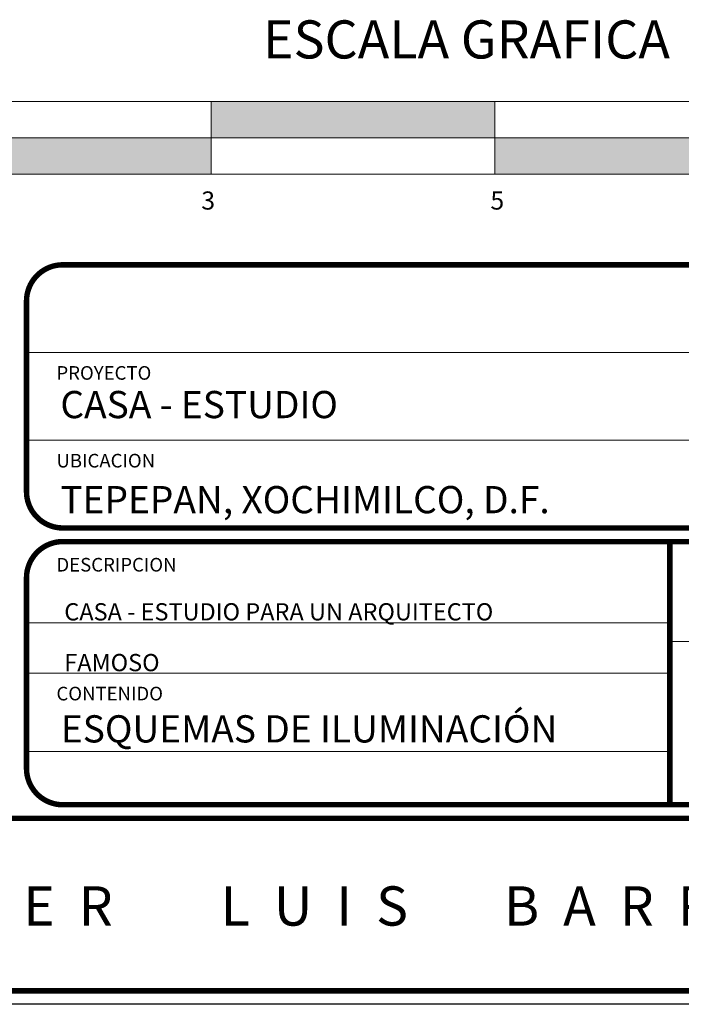
# Model space of a CAD drawing. Units: millimetres. Extents: x 1828 to 2756, y 137 to 419.
# Drawn here: x 2330 to 2335, y 367 to 374 of the extents above; entities that cross this region are included whole.
import ezdxf
from ezdxf.enums import TextEntityAlignment as Align

# ---------------------------------------------------------------- set-up
doc = ezdxf.new("R2010")
doc.units = ezdxf.units.MM
doc.layers.add('cristal', color=7, linetype='Continuous', lineweight=20)
doc.layers.add('delgado', color=7, linetype='Continuous', lineweight=15)
doc.styles.add('ARIAL', font='arialbd.ttf', dxfattribs={"width": 1.5})
doc.styles.add('ARIALBOLD', font='arialbd.ttf', dxfattribs={"height": 0.3})
doc.styles.add('ROMANS', font='ROMANS')
doc.styles.add('TIMESNEWR', font='times.ttf', dxfattribs={"height": 0.3})

msp = doc.modelspace()

# ---------------------------------------------------------------- hatches: boundary and pattern name
at = {"layer": 'delgado'}
h = msp.add_hatch(color=256, dxfattribs=at)
h.paths.add_polyline_path([(2338.189, 372.915), (2333.189, 372.915), (2333.189, 372.659), (2338.189, 372.659)])
h.paths.add_polyline_path([(2333.189, 373.171), (2331.189, 373.171), (2331.189, 372.915), (2333.189, 372.915)])
h.paths.add_polyline_path([(2331.189, 372.915), (2329.189, 372.915), (2329.189, 372.659), (2331.189, 372.659)])
h.paths.add_polyline_path([(2329.189, 373.171), (2328.189, 373.171), (2328.189, 372.915), (2329.189, 372.915)])

# ---------------------------------------------------------------- linework, layer by layer
msp.add_line((2338.8345, 366.8038), (2327.2299, 366.8038))
at = {"layer": 'cristal'}
for p, q in [((2328.189, 373.171), (2338.189, 373.171)), ((2331.189, 373.171), (2331.189, 372.659)), ((2333.189, 373.171), (2333.189, 372.659)), ((2328.189, 372.915), (2338.189, 372.915)), ((2328.189, 372.659), (2338.189, 372.659)), ((2335.2555, 371.4003), (2329.8859, 371.4003)), ((2335.2555, 370.7816), (2329.8859, 370.7816)), ((2334.4235, 369.4951), (2329.9051, 369.4951)), ((2334.4235, 369.363), (2336.0715, 369.363)), ((2334.4235, 369.139), (2329.8859, 369.139)), ((2329.9051, 368.5863), (2334.4235, 368.5863))]:
    msp.add_line(p, q, dxfattribs=at)
at = {"layer": 'cristal', "const_width": 0.0384}
for points in [[(2336.0875, 371.763), (2336.0875, 370.419, -0.414214), (2335.8315, 370.163), (2330.1419, 370.163, -0.414214), (2329.8859, 370.419), (2329.8859, 371.763, -0.414214), (2330.1419, 372.019), (2335.8315, 372.019, -0.414214)], [(2329.8859, 369.811), (2329.8859, 368.467, 0.414214), (2330.1419, 368.211), (2335.8315, 368.211, 0.414214), (2336.0875, 368.467), (2336.0875, 369.811, 0.414214), (2335.8315, 370.067), (2330.1419, 370.067, 0.414214)], [(2327.4859, 366.899), (2338.4956, 366.899, 0.414214), (2338.7516, 367.155), (2338.7516, 367.859, 0.414214), (2338.4956, 368.115), (2327.4859, 368.115, 0.414214), (2327.2299, 367.859), (2327.2299, 367.155, 0.414214)]]:
    msp.add_lwpolyline(points, format="xyb", close=True, dxfattribs=at)
msp.add_lwpolyline([(2334.4235, 370.067), (2334.4235, 368.211)], dxfattribs=at)

# ---------------------------------------------------------------- texts
at = {"layer": 'cristal'}
for s, height, style, p in [('ESCALA GRAFICA', 0.2688, 'ARIALBOLD', (2332.989, 373.4738)), ('3', 0.128, 'ARIAL', (2331.1673, 372.4083)), ('5', 0.128, 'ARIAL', (2333.2064, 372.4083))]:
    msp.add_text(s, height=height, dxfattribs=dict(at, style=style)).set_placement(p, align=Align.CENTER)
for s, height, style, p in [('PROYECTO', 0.096, 'ROMANS', (2330.0971, 371.2083)), ('CASA - ESTUDIO', 0.192, 'TIMESNEWR', (2330.1248, 370.9372)), ('UBICACION', 0.096, 'ROMANS', (2330.0971, 370.5896)), ('TEPEPAN, XOCHIMILCO, D.F.', 0.192, 'TIMESNEWR', (2330.1248, 370.2667)), ('DESCRIPCION', 0.096, 'ROMANS', (2330.0971, 369.8558)), ('CASA - ESTUDIO PARA UN ARQUITECTO', 0.121589, 'TIMESNEWR', (2330.1524, 369.5109)), ('FAMOSO', 0.12159, 'TIMESNEWR', (2330.1524, 369.1528)), ('CONTENIDO', 0.096, 'ROMANS', (2330.0971, 368.947)), ('ESQUEMAS DE ILUMINACIÓN', 0.192, 'TIMESNEWR', (2330.1284, 368.6502)), ('T  A  L  L  E  R         L  U  I  S        B  A  R  R  A  G  A  N', 0.276915, 'TIMESNEWR', (2328.3192, 367.3586))]:
    msp.add_text(s, height=height, dxfattribs=dict(at, style=style)).set_placement(p)

doc.saveas('drawing.dxf')
